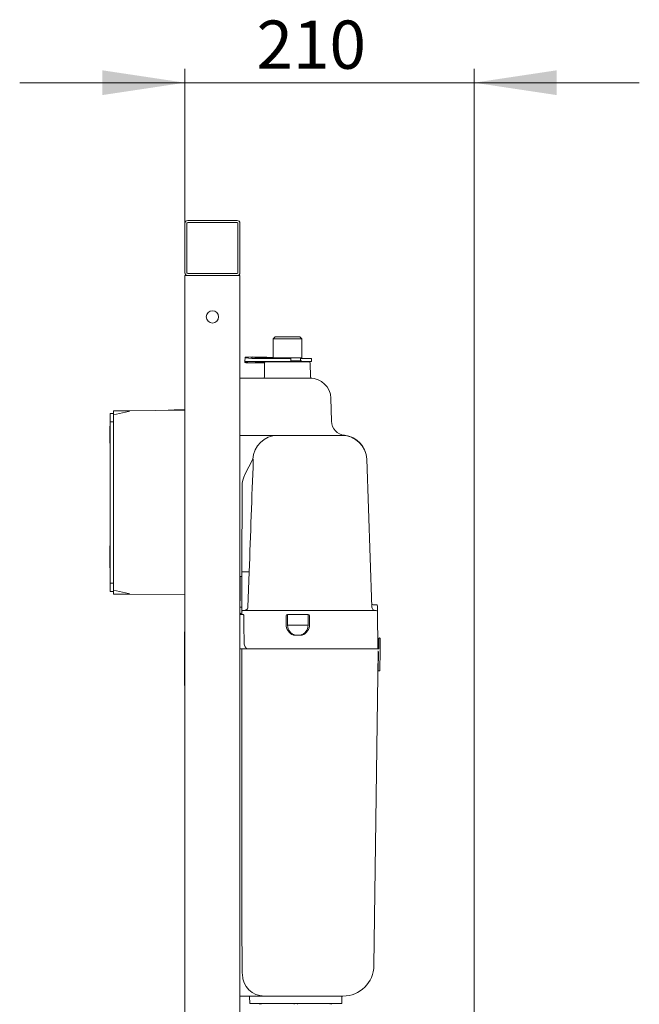
# Model space of a CAD drawing. Units: millimetres. Extents: x 38 to 175, y 46 to 266.
# Drawn here: x 130 to 175, y 146 to 217 of the extents above; entities that cross this region are included whole.
import ezdxf

# ---------------------------------------------------------------- set-up
doc = ezdxf.new("R2010")
doc.units = ezdxf.units.MM
doc.styles.add('SLDTEXTSTYLE0', font='TXT', dxfattribs={"width": 0.75})
doc.dimstyles.new('SLDDIMSTYLE1', dxfattribs={"dimtxt": 3.5, "dimasz": 6, "dimexe": 0, "dimexo": 0.0625, "dimgap": 0.875, "dimtad": 1, "dimdec": 1, "dimlfac": 10, "dimrnd": 1e-09, "dimzin": 12, "dimdsep": 46, "dimtxsty": 'SLDTEXTSTYLE0', "dimsah": 1, "dimcen": 0.09, "dimadec": 0, "dimazin": 3, "dimtfac": 1, "dimtdec": 1, "dimtmove": 0, "dimatfit": 0, "dimfxl": 0, "dimfrac": 2, "dimtolj": 1, "dimtzin": 12, "dimarcsym": 0})

# ---------------------------------------------------------------- blocks, each defined once
blk = doc.blocks.new('_D_2')
at = {"color": 7, "linetype": 'Continuous', "lineweight": 0}
for p, q in [((142.428, 199.843), (142.428, 213.843)), ((163.428, 141.343), (163.428, 213.843)), ((142.428, 212.843), (130.428, 212.843)), ((142.428, 212.843), (163.428, 212.843)), ((163.428, 212.843), (175.428, 212.843))]:
    blk.add_line(p, q, dxfattribs=at)
for points in [[(142.428, 212.843), (136.428, 213.743), (136.428, 211.943)], [(163.428, 212.843), (169.428, 211.943), (169.428, 213.743)]]:
    blk.add_solid(points, dxfattribs=at)
at = {"color": 7, "linetype": 'Continuous', "lineweight": 0, "insert": (147.627, 217.354, 0.097), "char_height": 3.5, "attachment_point": 1, "style": 'SLDTEXTSTYLE0'}
blk.add_mtext('210', dxfattribs=at)

msp = doc.modelspace()

# ---------------------------------------------------------------- linework, layer by layer
at = {"color": 7, "linetype": 'Continuous', "lineweight": 15}
for p, q in [((142.428, 202.643), (142.428, 199.043)), ((142.578, 202.643), (142.578, 199.043)), ((146.228, 202.843), (142.628, 202.843)), ((146.228, 202.693), (142.628, 202.693)), ((146.278, 199.043), (146.278, 202.643)), ((146.428, 199.043), (146.428, 202.643)), ((142.428, 198.843), (142.428, 90.343)), ((142.428, 198.843), (142.578, 198.843)), ((142.578, 198.843), (146.278, 198.843)), ((142.628, 198.993), (146.228, 198.993)), ((142.628, 198.843), (146.228, 198.843)), ((146.278, 198.843), (146.428, 198.843)), ((146.428, 198.843), (146.428, 119.343)), ((148.983, 194.393), (148.833, 194.243)), ((148.833, 194.243), (148.833, 192.883)), ((150.006, 194.243), (148.833, 194.243)), ((148.983, 194.393), (149.987, 194.393)), ((149.987, 194.393), (150.773, 194.393)), ((150.923, 194.243), (150.006, 194.243)), ((150.923, 194.243), (150.773, 194.393)), ((150.923, 192.883), (150.923, 194.243)), ((146.793, 192.903), (146.777, 192.603)), ((146.777, 192.603), (146.781, 192.532)), ((146.777, 192.603), (147.29, 192.603)), ((147.184, 192.925), (147.184, 192.913)), ((147.186, 192.926), (147.189, 192.926)), ((147.2, 192.925), (147.198, 192.925)), ((147.238, 192.925), (147.232, 192.924)), ((147.232, 192.924), (147.232, 192.922)), ((147.238, 192.925), (147.238, 192.922)), ((147.246, 192.928), (147.254, 192.928)), ((147.256, 192.923), (147.253, 192.923)), ((147.253, 192.923), (147.261, 192.923)), ((147.261, 192.923), (147.314, 192.919)), ((147.296, 192.92), (147.268, 192.922)), ((147.268, 192.922), (147.268, 192.921)), ((147.268, 192.909), (147.268, 192.921)), ((147.273, 192.909), (147.268, 192.91)), ((147.273, 192.925), (147.273, 192.922)), ((147.273, 192.919), (147.296, 192.92)), ((147.287, 192.918), (147.273, 192.919)), ((147.273, 192.919), (147.273, 192.907)), ((147.287, 192.906), (147.273, 192.907)), ((147.314, 192.919), (147.287, 192.918)), ((147.287, 192.918), (147.287, 192.906)), ((147.314, 192.907), (147.287, 192.906)), ((147.29, 192.603), (148.634, 192.603)), ((147.397, 192.921), (147.292, 192.929)), ((147.292, 192.929), (147.301, 192.929)), ((148.642, 192.833), (147.299, 192.833)), ((147.301, 192.929), (147.383, 192.923)), ((147.314, 192.919), (147.314, 192.907)), ((147.319, 192.909), (147.314, 192.909)), ((147.329, 192.92), (147.319, 192.921)), ((147.319, 192.921), (147.319, 192.909)), ((147.329, 192.908), (147.319, 192.909)), ((147.327, 192.921), (147.358, 192.922)), ((147.371, 192.921), (147.329, 192.92)), ((147.329, 192.92), (147.329, 192.908)), ((147.371, 192.909), (147.329, 192.908)), ((147.358, 192.922), (147.371, 192.921)), ((147.371, 192.921), (147.371, 192.909)), ((147.397, 192.909), (147.371, 192.911)), ((147.372, 192.93), (147.382, 192.93)), ((147.382, 192.924), (147.382, 192.924)), ((147.382, 192.924), (147.382, 192.923)), ((147.383, 192.924), (147.385, 192.925)), ((147.385, 192.925), (147.397, 192.924)), ((147.395, 192.928), (147.395, 192.924)), ((147.397, 192.924), (147.396, 192.923)), ((147.397, 192.924), (147.397, 192.922)), ((147.403, 192.922), (147.397, 192.921)), ((147.397, 192.921), (147.397, 192.909)), ((147.403, 192.91), (147.397, 192.909)), ((147.403, 192.922), (147.403, 192.91)), ((147.43, 192.923), (147.43, 192.911)), ((147.439, 192.922), (147.43, 192.923)), ((147.439, 192.91), (147.43, 192.911)), ((147.49, 192.923), (147.439, 192.922)), ((147.439, 192.922), (147.439, 192.91)), ((147.49, 192.911), (147.439, 192.91)), ((147.44, 192.923), (147.479, 192.924)), ((147.447, 192.93), (147.447, 192.928)), ((147.475, 192.926), (147.475, 192.924)), ((147.475, 192.926), (147.478, 192.926)), ((147.479, 192.924), (147.49, 192.923)), ((147.484, 192.925), (147.484, 192.923)), ((147.49, 192.923), (147.49, 192.911)), ((147.502, 192.93), (147.502, 192.926)), ((147.544, 192.911), (147.544, 192.924)), ((147.548, 192.914), (147.544, 192.914)), ((147.548, 192.926), (147.548, 192.914)), ((147.549, 192.926), (147.552, 192.926)), ((147.562, 192.928), (147.562, 192.925)), ((147.586, 192.929), (147.586, 192.926)), ((147.609, 192.925), (147.616, 192.924)), ((147.618, 192.911), (147.618, 192.923)), ((147.661, 192.926), (147.661, 192.924)), ((147.671, 192.928), (147.671, 192.928)), ((147.695, 192.911), (147.695, 192.923)), ((147.713, 192.858), (147.713, 192.833)), ((147.713, 192.858), (148.204, 192.858)), ((147.731, 192.922), (147.722, 192.923)), ((147.722, 192.923), (147.764, 192.922)), ((147.722, 192.923), (147.722, 192.911)), ((147.731, 192.91), (147.722, 192.911)), ((147.743, 192.926), (147.731, 192.927)), ((147.731, 192.922), (147.731, 192.91)), ((147.783, 192.921), (147.731, 192.922)), ((147.783, 192.909), (147.731, 192.91)), ((147.735, 192.924), (147.735, 192.923)), ((147.743, 192.926), (147.743, 192.925)), ((147.743, 192.925), (147.756, 192.925)), ((147.764, 192.922), (147.751, 192.924)), ((147.751, 192.924), (147.751, 192.923)), ((147.756, 192.925), (147.783, 192.921)), ((147.764, 192.927), (147.764, 192.924)), ((147.78, 192.925), (147.78, 192.922)), ((147.783, 192.921), (147.783, 192.909)), ((147.812, 192.603), (147.812, 192.578)), ((147.891, 192.578), (147.812, 192.578)), ((147.848, 192.92), (147.848, 192.908)), ((147.866, 192.909), (147.866, 192.921)), ((147.886, 192.925), (147.886, 192.923)), ((147.887, 192.922), (147.887, 192.91)), ((147.889, 192.921), (147.889, 192.909)), ((148.257, 192.578), (147.891, 192.578)), ((147.923, 192.923), (147.92, 192.923)), ((147.935, 192.923), (147.939, 192.922)), ((147.959, 192.907), (147.959, 192.919)), ((148.201, 191.492), (148.21, 192.493)), ((148.204, 192.858), (148.204, 192.833)), ((148.204, 192.858), (148.322, 192.858)), ((148.31, 192.593), (148.435, 192.593)), ((148.322, 192.858), (148.322, 192.833)), ((148.349, 192.593), (148.349, 192.603)), ((148.363, 192.858), (148.362, 192.833)), ((148.435, 192.593), (149.746, 192.593)), ((148.48, 192.593), (148.48, 192.603)), ((148.594, 192.593), (148.594, 192.603)), ((148.634, 192.603), (150.035, 192.603)), ((150.034, 192.833), (148.642, 192.833)), ((148.679, 192.593), (148.679, 192.603)), ((148.731, 192.858), (148.838, 192.858)), ((148.776, 192.593), (148.776, 192.603)), ((148.833, 192.883), (150.006, 192.883)), ((148.833, 192.603), (148.833, 192.593)), ((148.838, 192.858), (148.838, 192.833)), ((148.838, 192.858), (148.928, 192.858)), ((148.928, 192.883), (148.928, 192.833)), ((149.746, 192.593), (149.996, 192.593)), ((149.996, 192.593), (151.307, 192.593)), ((150.006, 192.883), (150.923, 192.883)), ((150.113, 192.833), (150.034, 192.833)), ((150.035, 192.603), (150.125, 192.603)), ((150.125, 192.603), (150.113, 192.833)), ((150.123, 192.643), (150.893, 192.643)), ((150.923, 192.613), (150.125, 192.613)), ((150.828, 192.643), (150.828, 192.883)), ((151.001, 192.833), (150.828, 192.833)), ((150.903, 192.633), (150.893, 192.643)), ((150.923, 192.593), (150.923, 192.603)), ((150.923, 192.603), (150.995, 192.603)), ((150.995, 192.603), (151.464, 192.603)), ((151.47, 192.833), (151.001, 192.833)), ((151.307, 192.593), (151.432, 192.593)), ((151.464, 192.603), (151.613, 192.603)), ((151.601, 192.833), (151.47, 192.833)), ((151.532, 192.493), (151.541, 191.488)), ((151.609, 192.833), (151.601, 192.833)), ((151.621, 192.603), (151.609, 192.833)), ((151.613, 192.603), (151.621, 192.603)), ((146.428, 191.393), (151.531, 191.393)), ((153.03, 189.932), (153.074, 188.265)), ((137.006, 188.82), (137.246, 188.825)), ((137.006, 188.82), (137.006, 188.225)), ((137.246, 189.022), (138.321, 189.032)), ((137.246, 188.723), (137.246, 189.022)), ((138.321, 188.982), (137.246, 188.723)), ((137.246, 188.723), (137.246, 176.017)), ((138.321, 189.032), (142.206, 189.066)), ((141.206, 189.077), (141.206, 189.057)), ((141.206, 189.077), (141.206, 189.057)), ((141.219, 189.077), (141.528, 189.08)), ((141.557, 189.08), (142.206, 189.086)), ((141.647, 189.101), (141.647, 189.081)), ((141.677, 189.101), (142.206, 189.106)), ((142.206, 189.106), (142.428, 189.108)), ((142.206, 189.066), (142.206, 189.106)), ((142.206, 189.066), (142.428, 189.068)), ((137.246, 188.221), (137.006, 188.225)), ((137.006, 188.225), (137.006, 176.516)), ((136.976, 187.556), (136.976, 187.509)), ((136.976, 187.302), (137.006, 187.302)), ((136.976, 187.128), (136.976, 187.049)), ((136.976, 187.049), (137.006, 187.05)), ((146.428, 187.243), (147.071, 187.243)), ((147.071, 187.243), (149.17, 187.243)), ((149.17, 187.243), (152.487, 187.243)), ((152.487, 187.243), (153.836, 187.243)), ((142.418, 185.123), (142.428, 185.123)), ((142.418, 184.923), (142.418, 185.123)), ((146.786, 184.399), (147.371, 185.505)), ((155.635, 185.504), (155.635, 185.507)), ((155.635, 185.505), (156.009, 174.784)), ((142.417, 184.839), (142.418, 184.839)), ((142.417, 184.759), (142.417, 184.839)), ((142.417, 184.759), (142.418, 184.759)), ((142.417, 184.749), (142.418, 184.749)), ((142.417, 183.959), (142.417, 184.749)), ((142.418, 184.839), (142.418, 184.923)), ((142.418, 182.823), (142.418, 184.759)), ((142.417, 183.959), (142.418, 183.959)), ((142.417, 183.718), (142.418, 183.718)), ((142.417, 183.718), (142.417, 183.544)), ((142.417, 183.527), (142.418, 183.527)), ((142.417, 183.357), (142.417, 183.009)), ((142.417, 183.357), (142.418, 183.357)), ((142.417, 183.009), (142.418, 183.009)), ((146.566, 177.341), (146.577, 183.56)), ((142.418, 182.623), (142.418, 182.823)), ((142.418, 182.623), (142.428, 182.623)), ((136.966, 179.218), (137.006, 179.218)), ((136.966, 177.618), (136.966, 179.218)), ((136.966, 177.618), (137.006, 177.618)), ((146.564, 176.102), (146.566, 177.341)), ((147.097, 177.343), (146.616, 177.343)), ((147.008, 174.783), (147.097, 177.343)), ((146.435, 176.925), (146.432, 175.23)), ((146.435, 176.993), (146.566, 176.993)), ((137.006, 176.516), (137.246, 176.52)), ((137.006, 176.516), (137.006, 175.92)), ((137.246, 175.916), (137.006, 175.92)), ((137.246, 176.017), (138.321, 175.759)), ((137.246, 175.718), (137.246, 176.017)), ((146.564, 176.102), (146.561, 174.543)), ((146.563, 174.543), (146.564, 176.102)), ((138.321, 175.709), (137.246, 175.718)), ((142.428, 175.673), (138.321, 175.709)), ((146.433, 175.282), (146.428, 175.282)), ((146.432, 175.23), (146.428, 175.23)), ((146.562, 174.781), (146.428, 174.781)), ((146.561, 174.243), (146.561, 174.543)), ((146.563, 174.443), (146.563, 174.543)), ((146.665, 174.543), (148.111, 174.543)), ((148.111, 174.543), (152.877, 174.543)), ((152.877, 174.543), (156.326, 174.543)), ((156.101, 174.94), (156.322, 174.942)), ((156.423, 174.843), (156.425, 174.643)), ((156.426, 174.443), (156.45, 171.743)), ((142.406, 171.743), (142.428, 174.244)), ((146.428, 174.366), (146.551, 174.243)), ((146.672, 174.243), (146.428, 174.243)), ((146.551, 174.243), (146.561, 174.243)), ((149.777, 173.533), (149.777, 174.143)), ((149.778, 173.533), (149.778, 174.143)), ((149.881, 173.455), (149.866, 174.241)), ((149.866, 174.241), (151.39, 174.241)), ((149.88, 173.455), (149.866, 174.241)), ((149.872, 174.243), (149.872, 174.243)), ((149.872, 174.243), (151.385, 174.243)), ((149.878, 174.244), (151.378, 174.244)), ((149.878, 174.243), (151.378, 174.243)), ((150.178, 174.243), (150.178, 174.243)), ((150.778, 174.243), (150.778, 174.243)), ((151.39, 174.241), (151.375, 173.455)), ((151.39, 174.241), (151.377, 173.455)), ((151.385, 174.243), (151.385, 174.243)), ((151.478, 174.143), (151.478, 173.533)), ((151.48, 174.143), (151.48, 173.533)), ((149.881, 173.455), (151.375, 173.455)), ((150.942, 172.741), (150.314, 172.741)), ((156.514, 172.493), (156.514, 171.763)), ((156.614, 171.593), (156.614, 172.493)), ((142.393, 171.742), (142.403, 171.743)), ((142.428, 169.069), (142.393, 171.742)), ((142.428, 169.833), (142.403, 171.743)), ((142.403, 171.743), (142.406, 171.743)), ((142.428, 171.743), (142.406, 171.743)), ((146.428, 171.743), (146.553, 171.743)), ((146.553, 151.543), (146.553, 171.743)), ((146.553, 171.743), (147.123, 171.743)), ((146.95, 171.743), (146.95, 171.775)), ((148.019, 171.743), (147.125, 171.743)), ((148.019, 171.743), (148.153, 171.743)), ((148.153, 171.743), (152.753, 171.743)), ((152.753, 171.743), (152.9, 171.743)), ((156.45, 171.743), (152.9, 171.743)), ((156.451, 171.589), (156.152, 148.763)), ((156.45, 171.743), (156.451, 171.743)), ((156.494, 171.743), (156.451, 171.743)), ((156.483, 171.542), (156.465, 170.208)), ((156.595, 170.207), (156.614, 171.593)), ((142.406, 170.743), (142.396, 170.742)), ((142.408, 169.842), (142.418, 169.843)), ((142.428, 168.305), (142.408, 169.842)), ((146.59, 148.763), (146.553, 151.543)), ((148.198, 146.543), (146.428, 146.543)), ((147.128, 146.523), (147.137, 146.012)), ((152.453, 146.543), (148.198, 146.543)), ((153.903, 146.543), (152.453, 146.543)), ((153.819, 146.012), (153.828, 146.523)), ((153.799, 145.993), (147.157, 145.993)), ((147.874, 145.96), (147.865, 145.993)), ((153.091, 145.993), (153.082, 145.96))]:
    msp.add_line(p, q, dxfattribs=at)
at = {"color": 7, "linetype": 'Continuous', "lineweight": 15, "flags": 128}
for points in [[(147.188, 192.924), (147.188, 192.918), (147.188, 192.912)], [(147.21, 192.922), (147.21, 192.918), (147.21, 192.91)], [(147.246, 192.928), (147.246, 192.923), (147.246, 192.922)], [(147.265, 192.921), (147.265, 192.917), (147.265, 192.909)], [(147.372, 192.93), (147.372, 192.925), (147.372, 192.924)], [(147.533, 192.923), (147.533, 192.918), (147.533, 192.911)], [(147.555, 192.925), (147.555, 192.919), (147.555, 192.913)], [(147.605, 192.923), (147.605, 192.918), (147.605, 192.911)], [(147.681, 192.922), (147.681, 192.916), (147.681, 192.91)], [(147.937, 192.919), (147.937, 192.914), (147.937, 192.907)], [(148.34, 192.858), (148.34, 192.85), (148.34, 192.843), (148.34, 192.833)], [(148.714, 192.833), (148.714, 192.845), (148.714, 192.858)], [(141.206, 189.077), (141.207, 189.077), (141.21, 189.077), (141.214, 189.077), (141.219, 189.077)], [(141.528, 189.08), (141.531, 189.08), (141.535, 189.08), (141.538, 189.08), (141.542, 189.08), (141.545, 189.08), (141.549, 189.08), (141.553, 189.08), (141.557, 189.08)], [(141.647, 189.101), (141.648, 189.101), (141.652, 189.101), (141.659, 189.101), (141.667, 189.101), (141.677, 189.101)], [(147.371, 185.505), (147.373, 185.506), (147.377, 185.506), (147.383, 185.507), (147.392, 185.508)], [(146.435, 176.925), (146.435, 176.938), (146.435, 176.951), (146.435, 176.963), (146.435, 176.973), (146.435, 176.982), (146.435, 176.988), (146.435, 176.992), (146.435, 176.993)], [(156.425, 174.643), (156.425, 174.609), (156.425, 174.575), (156.426, 174.543), (156.426, 174.515), (156.426, 174.49), (156.426, 174.47), (156.426, 174.456), (156.426, 174.446), (156.426, 174.443)], [(151.385, 174.243), (149.887, 174.243), (149.874, 174.243)], [(142.402, 170.292), (142.4, 170.419), (142.399, 170.536), (142.398, 170.633), (142.397, 170.702), (142.396, 170.738), (142.396, 170.742)], [(142.408, 169.842), (142.408, 169.847), (142.407, 169.883), (142.407, 169.952), (142.405, 170.049), (142.404, 170.166), (142.402, 170.292)], [(146.598, 148.122), (146.598, 148.134), (146.597, 148.17), (146.597, 148.229), (146.595, 148.309), (146.594, 148.406), (146.593, 148.517), (146.591, 148.638), (146.59, 148.763)]]:
    msp.add_lwpolyline(points, dxfattribs=at)
at = {"color": 7, "linetype": 'Continuous', "lineweight": 15}
msp.add_circle((144.428, 195.843), 0.45, dxfattribs=at)
for centre, radius, start, end in [((142.628, 202.643), 0.2, 90, 180), ((142.628, 202.643), 0.05, 90, 180), ((146.228, 202.643), 0.2, 0, 90), ((146.228, 202.643), 0.05, 0, 90), ((142.628, 199.043), 0.2, 180, 270), ((142.628, 199.043), 0.05, 180, 270), ((146.228, 199.043), 0.05, 270, 0), ((146.228, 199.043), 0.2, 270, 0), ((148.31, 192.493), 0.1, 90, 179.5), ((151.432, 192.493), 0.1, 0.5, 90), ((148.101, 191.493), 0.1, 270, 359.5), ((151.531, 189.893), 1.5, 2, 90), ((151.641, 191.489), 0.1, 180.5, 266.07086), ((154.124, 188.293), 1.05, 181.5, 264.19743), ((149.17, 185.443), 1.8, 90, 178), ((153.836, 185.443), 1.8, 2, 90), ((153.836, 185.457), 1.8, 2, 84.19743), ((148.377, 183.557), 1.8, 152.12001, 179.9), ((156.101, 175.04), 0.1, 182, 270.5), ((156.259, 174.793), 0.25, 182, 270), ((156.323, 174.842), 0.1, 0.5, 90.5), ((156.326, 174.443), 0.1, 0.5, 90), ((149.878, 174.143), 0.102, 90, 179.99782), ((149.878, 174.143), 0.1, 93.78113, 179.99782), ((151.378, 174.143), 0.102, 0.00218, 90), ((151.378, 174.143), 0.1, 0.00218, 86.21887), ((150.628, 173.533), 0.852, 179.99782, 248.36373), ((150.628, 173.533), 0.85, 179.99782, 248.58723), ((150.628, 173.468), 0.749, 180.99782, 256.09264), ((150.628, 173.468), 0.747, 181, 256.5928), ((150.628, 173.468), 0.747, 283.4072, 359), ((150.628, 173.468), 0.749, 283.90736, 359.00218), ((150.628, 173.533), 0.85, 291.41277, 0.00218), ((150.628, 173.533), 0.852, 291.63627, 0.00218), ((156.564, 172.493), 0.05, 0, 180), ((156.433, 171.543), 0.05, 359.25, 71.29255), ((156.494, 171.763), 0.02, 270, 0), ((156.53, 170.208), 0.065, 179.25, 359.24403), ((153.903, 148.793), 2.25, 270, 359.25), ((148.198, 148.143), 1.6, 180.75006, 270), ((147.109, 146.523), 0.02, 1, 90), ((153.848, 146.523), 0.02, 90, 179), ((147.157, 146.013), 0.02, 181, 270), ((147.894, 145.965), 0.02, 195.75665, 265), ((153.063, 145.965), 0.02, 275, 344.24335), ((153.799, 146.013), 0.02, 270, 359)]:
    msp.add_arc(centre, radius, start, end, dxfattribs=at)
for centre, major_axis, ratio, start_param, end_param in [((148.531, 192.603), (1.75, 0.071), 0.040461, 2.357553, 4.5285), ((148.531, 192.832), (1.738, -0.071), 0.040741, 2.091661, 3.925634), ((148.525, 192.833), (1.012, -0.041), 0.040741, 1.226015, 3.678908), ((148.527, 192.603), (1, 0.041), 0.040461, 2.606263, 4.408933), ((147.838, 192.844), (0.213, -0.009), 0.040741, 3.678908, 4.08744), ((147.838, 192.591), (0.2, 0.008), 0.040461, 1.69905, 2.606263), ((148.531, 192.832), (1.738, -0.071), 0.040741, 2.033671, 2.063187), ((148.531, 192.832), (1.738, -0.071), 0.040741, 1.974007, 2.000371), ((148.531, 192.832), (1.738, -0.071), 0.040741, 1.397833, 1.916858), ((138.105, 188.98), (0.305, 0.039), 0.114148, 5.483403, 7.054123), ((147.636, 158.698), (4.799, 137.464), 0.008724, 1.375332, 1.435053), ((138.105, 175.761), (0.305, -0.039), 0.114148, 5.512247, 7.082967), ((148.154, 199.129), (0.103, 59.176), 0.026193, 2.006691, 2.042812), ((149.878, 174.142), (0, 0.101), 0.99997, 0, 0.064915), ((151.378, 174.142), (0, 0.101), 0.99997, 6.218271, 6.283185), ((149.665, 181.582), (-1.096, 62.144), 0.045586, 2.179774, 2.180477), ((147.324, 181.582), (-4.24, 62.144), 0.011705, 4.101106, 4.101809), ((153.632, 181.582), (4.24, 62.144), 0.011705, 2.181377, 2.182079), ((151.291, 181.582), (1.096, 62.144), 0.045586, 4.102708, 4.103411)]:
    msp.add_ellipse(centre, major_axis=major_axis, ratio=ratio, start_param=start_param, end_param=end_param, dxfattribs=at)
for points, knots in [([(147.188, 192.924), (147.186, 192.925), (147.183, 192.925), (147.184, 192.925), (147.184, 192.925)], [0, 0, 0, 0, 0.873587, 1, 1, 1, 1]), ([(147.188, 192.912), (147.186, 192.913), (147.183, 192.913), (147.184, 192.913), (147.184, 192.913)], [0, 0, 0, 0, 0.871133, 1, 1, 1, 1]), ([(147.21, 192.922), (147.207, 192.923), (147.2, 192.923), (147.193, 192.924), (147.189, 192.924), (147.188, 192.924)], [0, 0, 0, 0, 0.2937828, 0.7781816, 1, 1, 1, 1]), ([(147.21, 192.91), (147.207, 192.911), (147.2, 192.911), (147.192, 192.912), (147.189, 192.912), (147.188, 192.912)], [0, 0, 0, 0, 0.29365, 0.778105, 1, 1, 1, 1]), ([(147.189, 192.926), (147.192, 192.926), (147.197, 192.926), (147.209, 192.926), (147.222, 192.925), (147.232, 192.925), (147.237, 192.925), (147.238, 192.925)], [0, 0, 0, 0, 0.298673, 0.507796, 0.71696, 0.923124, 1, 1, 1, 1]), ([(147.198, 192.924), (147.198, 192.924), (147.199, 192.924), (147.202, 192.924), (147.209, 192.923), (147.214, 192.923), (147.216, 192.923)], [0, 0, 0, 0, 0.100396, 0.387667, 0.716001, 1, 1, 1, 1]), ([(147.232, 192.924), (147.229, 192.924), (147.222, 192.925), (147.213, 192.925), (147.206, 192.925), (147.202, 192.925), (147.201, 192.925), (147.2, 192.925)], [0, 0, 0, 0, 0.314974, 0.524238, 0.73406, 0.936121, 1, 1, 1, 1]), ([(147.265, 192.921), (147.262, 192.921), (147.256, 192.921), (147.243, 192.921), (147.23, 192.921), (147.218, 192.922), (147.212, 192.922), (147.21, 192.922)], [0, 0, 0, 0, 0.25155, 0.480633, 0.682958, 0.889986, 1, 1, 1, 1]), ([(147.265, 192.909), (147.262, 192.909), (147.256, 192.909), (147.243, 192.909), (147.23, 192.909), (147.218, 192.91), (147.212, 192.91), (147.21, 192.91)], [0, 0, 0, 0, 0.251567, 0.480642, 0.682978, 0.890007, 1, 1, 1, 1]), ([(147.216, 192.923), (147.22, 192.923), (147.226, 192.922), (147.236, 192.922), (147.244, 192.922), (147.25, 192.922), (147.253, 192.922), (147.254, 192.922)], [0, 0, 0, 0, 0.2624687, 0.4558464, 0.6496454, 0.8350448, 1, 1, 1, 1]), ([(147.273, 192.925), (147.271, 192.926), (147.266, 192.926), (147.257, 192.927), (147.25, 192.927), (147.246, 192.928)], [0, 0, 0, 0, 0.2720924, 0.5442716, 1, 1, 1, 1]), ([(147.254, 192.928), (147.267, 192.927), (147.289, 192.925), (147.312, 192.923), (147.322, 192.922), (147.327, 192.921)], [0, 0, 0, 0, 0.407096, 0.698377, 1, 1, 1, 1]), ([(147.254, 192.922), (147.256, 192.922), (147.257, 192.922), (147.257, 192.922), (147.257, 192.922)], [0, 0, 0, 0, 0.845431, 1, 1, 1, 1]), ([(147.268, 192.921), (147.268, 192.921), (147.268, 192.921), (147.266, 192.921), (147.265, 192.921)], [0, 0, 0, 0, 0.299817, 1, 1, 1, 1]), ([(147.268, 192.909), (147.268, 192.909), (147.268, 192.909), (147.266, 192.909), (147.265, 192.909)], [0, 0, 0, 0, 0.302369, 1, 1, 1, 1]), ([(147.319, 192.921), (147.316, 192.921), (147.31, 192.922), (147.295, 192.924), (147.281, 192.925), (147.273, 192.925)], [0, 0, 0, 0, 0.293308, 0.585983, 1, 1, 1, 1]), ([(147.395, 192.928), (147.393, 192.928), (147.39, 192.928), (147.382, 192.929), (147.376, 192.929), (147.372, 192.93)], [0, 0, 0, 0, 0.272225, 0.544545, 1, 1, 1, 1]), ([(147.382, 192.93), (147.393, 192.929), (147.413, 192.927), (147.431, 192.925), (147.437, 192.924), (147.44, 192.923)], [0, 0, 0, 0, 0.413069, 0.70154, 1, 1, 1, 1]), ([(147.383, 192.923), (147.382, 192.923), (147.382, 192.924), (147.382, 192.924), (147.382, 192.924)], [0, 0, 0, 0, 0.9662217, 1, 1, 1, 1]), ([(147.43, 192.923), (147.428, 192.923), (147.424, 192.924), (147.413, 192.926), (147.402, 192.927), (147.395, 192.928)], [0, 0, 0, 0, 0.288929, 0.577268, 1, 1, 1, 1]), ([(147.396, 192.923), (147.396, 192.923), (147.397, 192.922), (147.401, 192.922), (147.403, 192.922)], [0, 0, 0, 0, 0.44564, 1, 1, 1, 1]), ([(147.43, 192.911), (147.428, 192.911), (147.424, 192.912), (147.415, 192.914), (147.407, 192.914), (147.403, 192.915)], [0, 0, 0, 0, 0.347044, 0.693386, 1, 1, 1, 1]), ([(147.438, 192.928), (147.434, 192.928), (147.428, 192.929), (147.425, 192.929), (147.425, 192.93), (147.426, 192.93)], [0, 0, 0, 0, 0.47897, 0.930133, 1, 1, 1, 1]), ([(147.427, 192.93), (147.428, 192.93), (147.431, 192.93), (147.436, 192.93), (147.438, 192.93)], [0, 0, 0, 0, 0.578376, 1, 1, 1, 1]), ([(147.438, 192.93), (147.442, 192.93), (147.449, 192.93), (147.463, 192.93), (147.476, 192.929), (147.487, 192.929), (147.493, 192.928), (147.495, 192.928)], [0, 0, 0, 0, 0.260663, 0.463589, 0.666557, 0.869447, 1, 1, 1, 1]), ([(147.478, 192.926), (147.474, 192.926), (147.467, 192.926), (147.455, 192.927), (147.445, 192.927), (147.44, 192.928), (147.438, 192.928)], [0, 0, 0, 0, 0.302909, 0.540048, 0.777119, 1, 1, 1, 1]), ([(147.447, 192.93), (147.445, 192.93), (147.441, 192.93), (147.44, 192.929), (147.44, 192.929)], [0, 0, 0, 0, 0.527539, 1, 1, 1, 1]), ([(147.44, 192.929), (147.44, 192.929), (147.44, 192.929), (147.443, 192.928), (147.447, 192.928), (147.448, 192.928)], [0, 0, 0, 0, 0.2678638, 0.6722414, 1, 1, 1, 1]), ([(147.484, 192.928), (147.482, 192.928), (147.477, 192.929), (147.468, 192.929), (147.46, 192.929), (147.452, 192.93), (147.449, 192.93), (147.447, 192.93)], [0, 0, 0, 0, 0.219072, 0.43077, 0.64455, 0.828934, 1, 1, 1, 1]), ([(147.448, 192.928), (147.451, 192.928), (147.455, 192.928), (147.464, 192.927), (147.472, 192.927), (147.48, 192.927), (147.484, 192.927), (147.485, 192.927)], [0, 0, 0, 0, 0.218403, 0.419038, 0.619151, 0.830061, 1, 1, 1, 1]), ([(147.484, 192.925), (147.482, 192.925), (147.478, 192.925), (147.475, 192.926), (147.475, 192.926), (147.475, 192.926)], [0, 0, 0, 0, 0.459861, 0.873221, 1, 1, 1, 1]), ([(147.492, 192.927), (147.491, 192.927), (147.489, 192.928), (147.485, 192.928), (147.484, 192.928)], [0, 0, 0, 0, 0.5708, 1, 1, 1, 1]), ([(147.533, 192.923), (147.53, 192.923), (147.523, 192.923), (147.511, 192.923), (147.499, 192.924), (147.49, 192.924), (147.485, 192.925), (147.484, 192.925)], [0, 0, 0, 0, 0.262129, 0.469195, 0.676193, 0.882998, 1, 1, 1, 1]), ([(147.485, 192.927), (147.487, 192.927), (147.491, 192.927), (147.493, 192.927), (147.492, 192.927), (147.492, 192.927)], [0, 0, 0, 0, 0.466999, 0.875306, 1, 1, 1, 1]), ([(147.494, 192.926), (147.492, 192.926), (147.489, 192.926), (147.488, 192.926), (147.489, 192.925), (147.492, 192.925), (147.494, 192.925), (147.495, 192.925)], [0, 0, 0, 0, 0.274767, 0.480698, 0.686367, 0.898076, 1, 1, 1, 1]), ([(147.533, 192.911), (147.53, 192.911), (147.523, 192.911), (147.511, 192.911), (147.5, 192.912), (147.493, 192.912), (147.49, 192.912)], [0, 0, 0, 0, 0.308385, 0.551988, 0.795518, 1, 1, 1, 1]), ([(147.524, 192.925), (147.521, 192.925), (147.517, 192.925), (147.51, 192.926), (147.504, 192.926), (147.498, 192.926), (147.495, 192.926), (147.494, 192.926)], [0, 0, 0, 0, 0.263929, 0.45823, 0.652168, 0.851456, 1, 1, 1, 1]), ([(147.495, 192.928), (147.498, 192.928), (147.503, 192.927), (147.507, 192.927), (147.506, 192.926), (147.503, 192.926), (147.502, 192.926)], [0, 0, 0, 0, 0.2959573, 0.5249719, 0.7543468, 1, 1, 1, 1]), ([(147.495, 192.925), (147.497, 192.925), (147.501, 192.924), (147.509, 192.924), (147.516, 192.924), (147.521, 192.924), (147.523, 192.924), (147.524, 192.924)], [0, 0, 0, 0, 0.269006, 0.501932, 0.707228, 0.92121, 1, 1, 1, 1]), ([(147.512, 192.928), (147.509, 192.928), (147.503, 192.929), (147.501, 192.93), (147.503, 192.93), (147.509, 192.93), (147.514, 192.93), (147.516, 192.93)], [0, 0, 0, 0, 0.243938, 0.464708, 0.661918, 0.861613, 1, 1, 1, 1]), ([(147.502, 192.926), (147.506, 192.926), (147.513, 192.926), (147.523, 192.926), (147.53, 192.925), (147.533, 192.925), (147.534, 192.925)], [0, 0, 0, 0, 0.396153, 0.630783, 0.865056, 1, 1, 1, 1]), ([(147.552, 192.926), (147.547, 192.926), (147.539, 192.927), (147.527, 192.927), (147.518, 192.928), (147.514, 192.928), (147.512, 192.928)], [0, 0, 0, 0, 0.349624, 0.585604, 0.821216, 1, 1, 1, 1]), ([(147.516, 192.93), (147.521, 192.93), (147.528, 192.93), (147.543, 192.93), (147.556, 192.929), (147.566, 192.929), (147.571, 192.928), (147.574, 192.928)], [0, 0, 0, 0, 0.259417, 0.461567, 0.663813, 0.866237, 1, 1, 1, 1]), ([(147.517, 192.929), (147.516, 192.929), (147.516, 192.929), (147.519, 192.929), (147.522, 192.928), (147.523, 192.928)], [0, 0, 0, 0, 0.225567, 0.646302, 1, 1, 1, 1]), ([(147.525, 192.93), (147.523, 192.93), (147.519, 192.93), (147.517, 192.929), (147.517, 192.929)], [0, 0, 0, 0, 0.523182, 1, 1, 1, 1]), ([(147.523, 192.928), (147.526, 192.928), (147.53, 192.928), (147.538, 192.927), (147.546, 192.927), (147.554, 192.927), (147.559, 192.927), (147.56, 192.927)], [0, 0, 0, 0, 0.221262, 0.415281, 0.608591, 0.82478, 1, 1, 1, 1]), ([(147.524, 192.924), (147.525, 192.924), (147.529, 192.924), (147.53, 192.924), (147.529, 192.924), (147.526, 192.925), (147.524, 192.925), (147.524, 192.925)], [0, 0, 0, 0, 0.270204, 0.483237, 0.695376, 0.922969, 1, 1, 1, 1]), ([(147.562, 192.928), (147.559, 192.928), (147.555, 192.929), (147.547, 192.929), (147.538, 192.929), (147.531, 192.93), (147.527, 192.93), (147.525, 192.93)], [0, 0, 0, 0, 0.2225853, 0.4303601, 0.6398388, 0.8236234, 1, 1, 1, 1]), ([(147.534, 192.925), (147.537, 192.925), (147.542, 192.924), (147.545, 192.924), (147.544, 192.923), (147.54, 192.923), (147.535, 192.923), (147.533, 192.923)], [0, 0, 0, 0, 0.223501, 0.439692, 0.62764, 0.832672, 1, 1, 1, 1]), ([(147.544, 192.911), (147.544, 192.911), (147.544, 192.911), (147.539, 192.911), (147.535, 192.911), (147.533, 192.911)], [0, 0, 0, 0, 0.285166, 0.678832, 1, 1, 1, 1]), ([(147.555, 192.925), (147.553, 192.925), (147.55, 192.925), (147.548, 192.926), (147.548, 192.926), (147.548, 192.926)], [0, 0, 0, 0, 0.483893, 0.918199, 1, 1, 1, 1]), ([(147.555, 192.913), (147.553, 192.913), (147.55, 192.913), (147.548, 192.914), (147.548, 192.914), (147.548, 192.914)], [0, 0, 0, 0, 0.482743, 0.916445, 1, 1, 1, 1]), ([(147.605, 192.923), (147.601, 192.923), (147.594, 192.923), (147.581, 192.923), (147.57, 192.924), (147.561, 192.924), (147.557, 192.925), (147.555, 192.925)], [0, 0, 0, 0, 0.271219, 0.476371, 0.681451, 0.890608, 1, 1, 1, 1]), ([(147.605, 192.911), (147.601, 192.911), (147.594, 192.911), (147.581, 192.911), (147.57, 192.912), (147.561, 192.912), (147.557, 192.913), (147.555, 192.913)], [0, 0, 0, 0, 0.271178, 0.476341, 0.681421, 0.890571, 1, 1, 1, 1]), ([(147.56, 192.927), (147.562, 192.927), (147.566, 192.927), (147.569, 192.927), (147.569, 192.927), (147.569, 192.927)], [0, 0, 0, 0, 0.435275, 0.822492, 1, 1, 1, 1]), ([(147.569, 192.927), (147.568, 192.927), (147.567, 192.928), (147.563, 192.928), (147.562, 192.928)], [0, 0, 0, 0, 0.565044, 1, 1, 1, 1]), ([(147.569, 192.926), (147.567, 192.926), (147.563, 192.926), (147.561, 192.926), (147.562, 192.925), (147.564, 192.925), (147.566, 192.925), (147.567, 192.925)], [0, 0, 0, 0, 0.271918, 0.48054, 0.689095, 0.893908, 1, 1, 1, 1]), ([(147.567, 192.925), (147.569, 192.925), (147.572, 192.924), (147.579, 192.924), (147.586, 192.924), (147.592, 192.924), (147.595, 192.924), (147.596, 192.924)], [0, 0, 0, 0, 0.2173847, 0.4366474, 0.6360345, 0.8518157, 1, 1, 1, 1]), ([(147.598, 192.925), (147.596, 192.925), (147.592, 192.925), (147.585, 192.925), (147.578, 192.926), (147.573, 192.926), (147.57, 192.926), (147.569, 192.926)], [0, 0, 0, 0, 0.268236, 0.462538, 0.656895, 0.854204, 1, 1, 1, 1]), ([(147.574, 192.928), (147.577, 192.928), (147.582, 192.927), (147.584, 192.927), (147.582, 192.926), (147.579, 192.926), (147.578, 192.926)], [0, 0, 0, 0, 0.34461, 0.569244, 0.793933, 1, 1, 1, 1]), ([(147.578, 192.926), (147.582, 192.926), (147.589, 192.926), (147.599, 192.925), (147.605, 192.925), (147.608, 192.925), (147.609, 192.925)], [0, 0, 0, 0, 0.396464, 0.62999, 0.863154, 1, 1, 1, 1]), ([(147.586, 192.929), (147.587, 192.93), (147.589, 192.93), (147.595, 192.93), (147.599, 192.93), (147.6, 192.93)], [0, 0, 0, 0, 0.447407, 0.833102, 1, 1, 1, 1]), ([(147.608, 192.926), (147.604, 192.927), (147.595, 192.928), (147.587, 192.929), (147.587, 192.929), (147.587, 192.929)], [0, 0, 0, 0, 0.457943, 0.920047, 1, 1, 1, 1]), ([(147.596, 192.924), (147.598, 192.924), (147.602, 192.924), (147.603, 192.924), (147.603, 192.924), (147.6, 192.924), (147.598, 192.925), (147.598, 192.925)], [0, 0, 0, 0, 0.272945, 0.52048, 0.737422, 0.945886, 1, 1, 1, 1]), ([(147.6, 192.93), (147.603, 192.93), (147.608, 192.93), (147.619, 192.929), (147.627, 192.929), (147.631, 192.929)], [0, 0, 0, 0, 0.2549293, 0.6189424, 1, 1, 1, 1]), ([(147.608, 192.929), (147.607, 192.929), (147.603, 192.929), (147.601, 192.929), (147.6, 192.929), (147.607, 192.928), (147.615, 192.927), (147.621, 192.926)], [0, 0, 0, 0, 0.110844, 0.222521, 0.367491, 0.552708, 1, 1, 1, 1]), ([(147.618, 192.923), (147.618, 192.923), (147.618, 192.923), (147.616, 192.923), (147.612, 192.923), (147.607, 192.923), (147.605, 192.923)], [0, 0, 0, 0, 0.015496, 0.356313, 0.716046, 1, 1, 1, 1]), ([(147.618, 192.911), (147.618, 192.911), (147.619, 192.911), (147.616, 192.911), (147.612, 192.911), (147.607, 192.911), (147.605, 192.911)], [0, 0, 0, 0, 0.015493, 0.356351, 0.716122, 1, 1, 1, 1]), ([(147.661, 192.926), (147.657, 192.926), (147.649, 192.927), (147.639, 192.928), (147.628, 192.928), (147.62, 192.929), (147.613, 192.929), (147.61, 192.929), (147.608, 192.929)], [0, 0, 0, 0, 0.2764201, 0.5378465, 0.6788722, 0.8202793, 0.920421, 1, 1, 1, 1]), ([(147.681, 192.922), (147.677, 192.923), (147.669, 192.923), (147.657, 192.923), (147.643, 192.924), (147.625, 192.925), (147.615, 192.926), (147.608, 192.926)], [0, 0, 0, 0, 0.176233, 0.30534, 0.434125, 0.669553, 1, 1, 1, 1]), ([(147.681, 192.91), (147.677, 192.91), (147.669, 192.911), (147.657, 192.911), (147.643, 192.912), (147.629, 192.913), (147.621, 192.913), (147.618, 192.914)], [0, 0, 0, 0, 0.209659, 0.363245, 0.516445, 0.79648, 1, 1, 1, 1]), ([(147.621, 192.926), (147.625, 192.926), (147.632, 192.925), (147.643, 192.924), (147.653, 192.924), (147.662, 192.923), (147.669, 192.923), (147.672, 192.923), (147.673, 192.923)], [0, 0, 0, 0, 0.277361, 0.53718, 0.676609, 0.816327, 0.917684, 1, 1, 1, 1]), ([(147.631, 192.929), (147.636, 192.929), (147.646, 192.928), (147.66, 192.927), (147.668, 192.926), (147.673, 192.926)], [0, 0, 0, 0, 0.314539, 0.595575, 1, 1, 1, 1]), ([(147.681, 192.924), (147.68, 192.924), (147.678, 192.924), (147.67, 192.925), (147.664, 192.926), (147.661, 192.926)], [0, 0, 0, 0, 0.301522, 0.647677, 1, 1, 1, 1]), ([(147.671, 192.928), (147.672, 192.929), (147.674, 192.929), (147.682, 192.929), (147.688, 192.929), (147.69, 192.929)], [0, 0, 0, 0, 0.4213915, 0.8123661, 1, 1, 1, 1]), ([(147.68, 192.927), (147.678, 192.927), (147.674, 192.927), (147.671, 192.928), (147.671, 192.928), (147.671, 192.928)], [0, 0, 0, 0, 0.285122, 0.781962, 1, 1, 1, 1]), ([(147.673, 192.926), (147.678, 192.925), (147.687, 192.925), (147.695, 192.924), (147.696, 192.923), (147.692, 192.922), (147.686, 192.922), (147.682, 192.922), (147.681, 192.922)], [0, 0, 0, 0, 0.263062, 0.528594, 0.673435, 0.819376, 0.947041, 1, 1, 1, 1]), ([(147.673, 192.923), (147.675, 192.923), (147.679, 192.923), (147.681, 192.923), (147.681, 192.924), (147.681, 192.924)], [0, 0, 0, 0, 0.387095, 0.701005, 1, 1, 1, 1]), ([(147.735, 192.924), (147.731, 192.924), (147.722, 192.924), (147.707, 192.925), (147.694, 192.926), (147.685, 192.926), (147.681, 192.927), (147.68, 192.927)], [0, 0, 0, 0, 0.2466469, 0.4721809, 0.6771384, 0.8819353, 1, 1, 1, 1]), ([(147.695, 192.911), (147.695, 192.911), (147.696, 192.911), (147.692, 192.91), (147.686, 192.91), (147.682, 192.91), (147.681, 192.91)], [0, 0, 0, 0, 0.230538, 0.574361, 0.87513, 1, 1, 1, 1]), ([(147.686, 192.928), (147.686, 192.928), (147.685, 192.928), (147.688, 192.927), (147.691, 192.927), (147.692, 192.927)], [0, 0, 0, 0, 0.106993, 0.546544, 1, 1, 1, 1]), ([(147.697, 192.928), (147.695, 192.928), (147.69, 192.928), (147.688, 192.928), (147.687, 192.928)], [0, 0, 0, 0, 0.490521, 1, 1, 1, 1]), ([(147.69, 192.929), (147.695, 192.929), (147.703, 192.929), (147.717, 192.928), (147.729, 192.928), (147.738, 192.927), (147.742, 192.927), (147.743, 192.926)], [0, 0, 0, 0, 0.271282, 0.478067, 0.684817, 0.892248, 1, 1, 1, 1]), ([(147.692, 192.927), (147.695, 192.926), (147.7, 192.926), (147.71, 192.925), (147.718, 192.925), (147.726, 192.925), (147.729, 192.925), (147.731, 192.925)], [0, 0, 0, 0, 0.313956, 0.502515, 0.691088, 0.881222, 1, 1, 1, 1]), ([(147.722, 192.912), (147.722, 192.912), (147.717, 192.912), (147.707, 192.913), (147.699, 192.913), (147.695, 192.914)], [0, 0, 0, 0, 0.055663, 0.56506, 1, 1, 1, 1]), ([(147.731, 192.927), (147.728, 192.927), (147.723, 192.927), (147.714, 192.928), (147.706, 192.928), (147.701, 192.928), (147.698, 192.928), (147.697, 192.928)], [0, 0, 0, 0, 0.30749, 0.517971, 0.728999, 0.92788, 1, 1, 1, 1]), ([(147.731, 192.925), (147.734, 192.925), (147.739, 192.925), (147.743, 192.925), (147.743, 192.925), (147.743, 192.925)], [0, 0, 0, 0, 0.404077, 0.781552, 1, 1, 1, 1]), ([(147.751, 192.924), (147.75, 192.924), (147.748, 192.924), (147.743, 192.924), (147.738, 192.924), (147.735, 192.924)], [0, 0, 0, 0, 0.291667, 0.545014, 1, 1, 1, 1]), ([(147.78, 192.925), (147.776, 192.925), (147.77, 192.926), (147.764, 192.927), (147.765, 192.927), (147.765, 192.927)], [0, 0, 0, 0, 0.473973, 0.951762, 1, 1, 1, 1]), ([(147.765, 192.927), (147.767, 192.927), (147.769, 192.928), (147.776, 192.928), (147.781, 192.928), (147.783, 192.928)], [0, 0, 0, 0, 0.42921, 0.803769, 1, 1, 1, 1]), ([(147.789, 192.927), (147.787, 192.927), (147.783, 192.927), (147.78, 192.927), (147.778, 192.926), (147.782, 192.926), (147.789, 192.925), (147.793, 192.924)], [0, 0, 0, 0, 0.110664, 0.22197, 0.364632, 0.543768, 1, 1, 1, 1]), ([(147.848, 192.92), (147.843, 192.92), (147.835, 192.921), (147.822, 192.921), (147.809, 192.922), (147.793, 192.923), (147.785, 192.924), (147.78, 192.925)], [0, 0, 0, 0, 0.175531, 0.304575, 0.433335, 0.668516, 1, 1, 1, 1]), ([(147.848, 192.908), (147.843, 192.908), (147.835, 192.909), (147.822, 192.909), (147.809, 192.91), (147.793, 192.911), (147.785, 192.912), (147.78, 192.913)], [0, 0, 0, 0, 0.1755797, 0.3046543, 0.4334454, 0.6686522, 1, 1, 1, 1]), ([(147.783, 192.928), (147.785, 192.927), (147.791, 192.927), (147.802, 192.927), (147.81, 192.927), (147.814, 192.926)], [0, 0, 0, 0, 0.251849, 0.621428, 1, 1, 1, 1]), ([(147.837, 192.924), (147.834, 192.924), (147.828, 192.925), (147.819, 192.925), (147.81, 192.926), (147.801, 192.926), (147.794, 192.927), (147.791, 192.927), (147.789, 192.927)], [0, 0, 0, 0, 0.271434, 0.532662, 0.676539, 0.820907, 0.923819, 1, 1, 1, 1]), ([(147.793, 192.924), (147.797, 192.924), (147.803, 192.923), (147.813, 192.922), (147.824, 192.922), (147.831, 192.921), (147.837, 192.921), (147.841, 192.921), (147.842, 192.921)], [0, 0, 0, 0, 0.296092, 0.594241, 0.717397, 0.840557, 0.945505, 1, 1, 1, 1]), ([(147.814, 192.926), (147.82, 192.926), (147.829, 192.925), (147.841, 192.924), (147.847, 192.924), (147.851, 192.923)], [0, 0, 0, 0, 0.327745, 0.615308, 1, 1, 1, 1]), ([(147.852, 192.921), (147.851, 192.921), (147.851, 192.922), (147.845, 192.923), (147.84, 192.923), (147.837, 192.924)], [0, 0, 0, 0, 0.298299, 0.646069, 1, 1, 1, 1]), ([(147.842, 192.921), (147.844, 192.921), (147.847, 192.921), (147.851, 192.921), (147.851, 192.921), (147.852, 192.921)], [0, 0, 0, 0, 0.3796596, 0.6911297, 1, 1, 1, 1]), ([(147.851, 192.923), (147.855, 192.923), (147.862, 192.922), (147.867, 192.921), (147.866, 192.92), (147.861, 192.92), (147.854, 192.92), (147.849, 192.92), (147.848, 192.92)], [0, 0, 0, 0, 0.2525905, 0.5071614, 0.6567551, 0.8077929, 0.9354602, 1, 1, 1, 1]), ([(147.866, 192.909), (147.866, 192.909), (147.866, 192.908), (147.862, 192.908), (147.855, 192.908), (147.85, 192.908), (147.848, 192.908)], [0, 0, 0, 0, 0.269484, 0.540811, 0.812382, 1, 1, 1, 1]), ([(147.859, 192.924), (147.857, 192.925), (147.855, 192.925), (147.856, 192.925), (147.856, 192.925)], [0, 0, 0, 0, 0.888779, 1, 1, 1, 1]), ([(147.857, 192.926), (147.859, 192.926), (147.862, 192.926), (147.871, 192.926), (147.877, 192.926), (147.88, 192.926)], [0, 0, 0, 0, 0.3581216, 0.7284081, 1, 1, 1, 1]), ([(147.895, 192.922), (147.89, 192.922), (147.881, 192.923), (147.87, 192.923), (147.864, 192.924), (147.861, 192.924), (147.859, 192.924)], [0, 0, 0, 0, 0.3504194, 0.5872289, 0.8238876, 1, 1, 1, 1]), ([(147.887, 192.91), (147.884, 192.911), (147.879, 192.911), (147.872, 192.911), (147.868, 192.912), (147.866, 192.912)], [0, 0, 0, 0, 0.28576, 0.73231, 1, 1, 1, 1]), ([(147.871, 192.925), (147.871, 192.925), (147.87, 192.925), (147.871, 192.924), (147.873, 192.924), (147.874, 192.924)], [0, 0, 0, 0, 0.163083, 0.699625, 1, 1, 1, 1]), ([(147.886, 192.925), (147.882, 192.925), (147.877, 192.925), (147.874, 192.925), (147.872, 192.925)], [0, 0, 0, 0, 0.574941, 1, 1, 1, 1]), ([(147.874, 192.924), (147.875, 192.924), (147.878, 192.924), (147.886, 192.923), (147.894, 192.923), (147.902, 192.922), (147.907, 192.922), (147.909, 192.922)], [0, 0, 0, 0, 0.232517, 0.432973, 0.632856, 0.840923, 1, 1, 1, 1]), ([(147.88, 192.926), (147.885, 192.926), (147.894, 192.925), (147.909, 192.925), (147.921, 192.924), (147.93, 192.923), (147.933, 192.923), (147.935, 192.923)], [0, 0, 0, 0, 0.256159, 0.458031, 0.659952, 0.862961, 1, 1, 1, 1]), ([(147.92, 192.923), (147.919, 192.923), (147.915, 192.924), (147.908, 192.924), (147.899, 192.925), (147.891, 192.925), (147.887, 192.925), (147.886, 192.925)], [0, 0, 0, 0, 0.2335546, 0.4418128, 0.652048, 0.88368, 1, 1, 1, 1]), ([(147.889, 192.921), (147.888, 192.921), (147.886, 192.922), (147.887, 192.922), (147.887, 192.922)], [0, 0, 0, 0, 0.777282, 1, 1, 1, 1]), ([(147.889, 192.909), (147.888, 192.909), (147.886, 192.91), (147.887, 192.91), (147.887, 192.91)], [0, 0, 0, 0, 0.775142, 1, 1, 1, 1]), ([(147.888, 192.922), (147.889, 192.922), (147.89, 192.922), (147.894, 192.922), (147.895, 192.922)], [0, 0, 0, 0, 0.5422, 1, 1, 1, 1]), ([(147.937, 192.919), (147.932, 192.919), (147.924, 192.919), (147.911, 192.919), (147.901, 192.92), (147.893, 192.921), (147.89, 192.921), (147.889, 192.921)], [0, 0, 0, 0, 0.268324, 0.474012, 0.679578, 0.888013, 1, 1, 1, 1]), ([(147.937, 192.907), (147.932, 192.907), (147.924, 192.907), (147.911, 192.907), (147.901, 192.908), (147.893, 192.909), (147.89, 192.909), (147.889, 192.909)], [0, 0, 0, 0, 0.268286, 0.473973, 0.679538, 0.887977, 1, 1, 1, 1]), ([(147.902, 192.921), (147.902, 192.921), (147.901, 192.921), (147.902, 192.921), (147.903, 192.921), (147.904, 192.921)], [0, 0, 0, 0, 0.1156739, 0.6805978, 1, 1, 1, 1]), ([(147.914, 192.921), (147.911, 192.922), (147.907, 192.922), (147.905, 192.922), (147.904, 192.921)], [0, 0, 0, 0, 0.558294, 1, 1, 1, 1]), ([(147.904, 192.921), (147.905, 192.921), (147.908, 192.92), (147.914, 192.92), (147.921, 192.92), (147.927, 192.919), (147.93, 192.919), (147.931, 192.919)], [0, 0, 0, 0, 0.2303158, 0.4635113, 0.6625779, 0.876869, 1, 1, 1, 1]), ([(147.909, 192.922), (147.911, 192.922), (147.916, 192.922), (147.921, 192.922), (147.923, 192.922), (147.923, 192.922), (147.923, 192.922)], [0, 0, 0, 0, 0.340942, 0.662432, 0.98293, 1, 1, 1, 1]), ([(147.942, 192.92), (147.94, 192.92), (147.938, 192.92), (147.931, 192.921), (147.925, 192.921), (147.919, 192.921), (147.915, 192.921), (147.914, 192.921)], [0, 0, 0, 0, 0.228217, 0.458709, 0.656196, 0.851144, 1, 1, 1, 1]), ([(147.938, 192.922), (147.938, 192.922), (147.938, 192.922), (147.935, 192.921), (147.93, 192.921), (147.927, 192.921)], [0, 0, 0, 0, 0.170406, 0.570354, 1, 1, 1, 1]), ([(147.927, 192.921), (147.932, 192.921), (147.939, 192.921), (147.948, 192.92), (147.953, 192.92), (147.955, 192.92), (147.956, 192.92)], [0, 0, 0, 0, 0.403469, 0.635476, 0.867124, 1, 1, 1, 1]), ([(147.931, 192.919), (147.934, 192.919), (147.938, 192.919), (147.942, 192.919), (147.943, 192.919), (147.943, 192.919)], [0, 0, 0, 0, 0.41339, 0.752578, 1, 1, 1, 1]), ([(147.956, 192.92), (147.957, 192.919), (147.96, 192.919), (147.958, 192.919), (147.953, 192.918), (147.945, 192.918), (147.94, 192.919), (147.937, 192.919)], [0, 0, 0, 0, 0.233618, 0.44989, 0.642549, 0.842903, 1, 1, 1, 1]), ([(147.959, 192.907), (147.959, 192.907), (147.958, 192.907), (147.953, 192.906), (147.945, 192.906), (147.94, 192.907), (147.937, 192.907)], [0, 0, 0, 0, 0.256237, 0.51676, 0.787683, 1, 1, 1, 1]), ([(147.943, 192.919), (147.943, 192.92), (147.943, 192.92), (147.942, 192.92), (147.942, 192.92)], [0, 0, 0, 0, 0.702204, 1, 1, 1, 1]), ([(148.363, 192.858), (148.379, 192.858), (148.41, 192.858), (148.464, 192.858), (148.523, 192.858), (148.597, 192.858), (148.663, 192.858), (148.703, 192.858), (148.717, 192.858), (148.714, 192.858), (148.713, 192.858)], [0, 0, 0, 0, 0.124234, 0.227708, 0.331075, 0.480808, 0.738965, 0.880197, 0.993169, 1, 1, 1, 1]), ([(136.976, 187.918), (136.979, 187.919), (136.985, 187.919), (136.995, 187.919), (137.002, 187.919), (137.006, 187.919)], [0, 0, 0, 0, 0.299999, 0.600001, 1, 1, 1, 1]), ([(136.976, 187.918), (136.976, 187.918), (136.976, 187.915), (136.976, 187.887), (136.976, 187.821), (136.976, 187.784)], [0, 0, 0, 0, 0.181941, 0.548962, 1, 1, 1, 1]), ([(136.976, 187.784), (136.979, 187.784), (136.985, 187.784), (136.995, 187.784), (137.002, 187.784), (137.006, 187.784)], [0, 0, 0, 0, 0.300002, 0.600002, 1, 1, 1, 1]), ([(136.976, 187.784), (136.976, 187.766), (136.976, 187.73), (136.976, 187.654), (136.976, 187.593), (136.976, 187.556)], [0, 0, 0, 0, 0.275331, 0.550706, 1, 1, 1, 1]), ([(136.976, 187.556), (136.981, 187.556), (136.991, 187.556), (137.001, 187.556), (137.006, 187.555)], [0, 0, 0, 0, 0.499999, 1, 1, 1, 1]), ([(136.976, 187.509), (136.981, 187.509), (136.991, 187.508), (137.001, 187.508), (137.006, 187.508)], [0, 0, 0, 0, 0.500002, 1, 1, 1, 1]), ([(136.976, 187.491), (136.976, 187.452), (136.976, 187.39), (136.976, 187.326), (136.976, 187.302)], [0, 0, 0, 0, 0.63417, 1, 1, 1, 1]), ([(136.976, 187.302), (136.976, 187.278), (136.976, 187.225), (136.976, 187.174), (136.976, 187.146)], [0, 0, 0, 0, 0.455177, 1, 1, 1, 1]), ([(136.976, 187.128), (136.981, 187.128), (136.991, 187.128), (137.001, 187.129), (137.006, 187.129)], [0, 0, 0, 0, 0.499998, 1, 1, 1, 1]), ([(136.976, 187.049), (136.976, 187.027), (136.976, 186.946), (136.976, 186.829), (136.976, 186.73), (136.976, 186.679), (136.976, 186.674), (136.976, 186.671)], [0, 0, 0, 0, 0.104437, 0.365523, 0.573008, 0.779643, 1, 1, 1, 1]), ([(136.976, 186.671), (136.979, 186.671), (136.985, 186.671), (136.995, 186.671), (137.002, 186.67), (137.006, 186.67)], [0, 0, 0, 0, 0.299999, 0.600001, 1, 1, 1, 1]), ([(147.392, 185.508), (147.392, 185.495), (147.393, 185.472), (147.392, 185.448), (147.392, 185.438)], [0, 0, 0, 0, 0.584909, 1, 1, 1, 1]), ([(146.566, 177.341), (146.567, 177.342), (146.568, 177.342), (146.58, 177.342), (146.596, 177.343), (146.61, 177.343), (146.616, 177.343)], [0, 0, 0, 0, 0.250001, 0.500005, 0.75, 1, 1, 1, 1]), ([(146.428, 174.781), (146.473, 174.781), (146.517, 174.781), (146.562, 174.781), (146.562, 174.781)], [0, 0, 0, 0, 0.9968883, 1, 1, 1, 1]), ([(146.611, 174.527), (146.604, 174.522), (146.589, 174.511), (146.571, 174.485), (146.563, 174.463), (146.563, 174.446), (146.563, 174.443)], [0, 0, 0, 0, 0.236383, 0.53156, 0.912008, 1, 1, 1, 1]), ([(146.611, 174.527), (146.611, 174.527), (146.621, 174.533), (146.639, 174.541), (146.657, 174.542), (146.665, 174.543)], [0, 0, 0, 0, 0.008727, 0.604016, 1, 1, 1, 1]), ([(146.757, 174.543), (146.785, 174.545), (146.842, 174.551), (146.918, 174.594), (146.974, 174.658), (147.003, 174.725), (147.006, 174.768), (147.008, 174.783)], [0, 0, 0, 0, 0.221793, 0.443621, 0.664433, 0.883383, 1, 1, 1, 1]), ([(146.664, 174.243), (146.668, 174.241), (146.678, 174.239), (146.691, 174.219), (146.701, 174.191), (146.705, 174.164), (146.705, 174.15), (146.705, 174.146)], [0, 0, 0, 0, 0.241579, 0.483304, 0.718745, 0.935164, 1, 1, 1, 1]), ([(146.727, 172.225), (146.729, 172.175), (146.735, 172.073), (146.775, 171.941), (146.84, 171.837), (146.951, 171.757), (147.059, 171.748), (147.125, 171.743)], [0, 0, 0, 0, 0.1701252, 0.3401317, 0.5134914, 0.7016592, 1, 1, 1, 1])]:
    msp.add_open_spline(points, degree=3, knots=knots, dxfattribs=at)

# ---------------------------------------------------------------- dimensions: what is measured, and where the dimension line sits
at = {"color": 7, "linetype": 'Continuous', "lineweight": 0}
dim = msp.add_linear_dim(base=(163.428, 212.843), p1=(142.428, 198.843), p2=(163.428, 140.343), dimstyle='SLDDIMSTYLE1', dxfattribs=at)
dim.commit()
dim.dimension.update_dxf_attribs({"geometry": '_D_2', "text_midpoint": (152.928, 212.843), "dimtype": 160})

doc.saveas('drawing.dxf')
